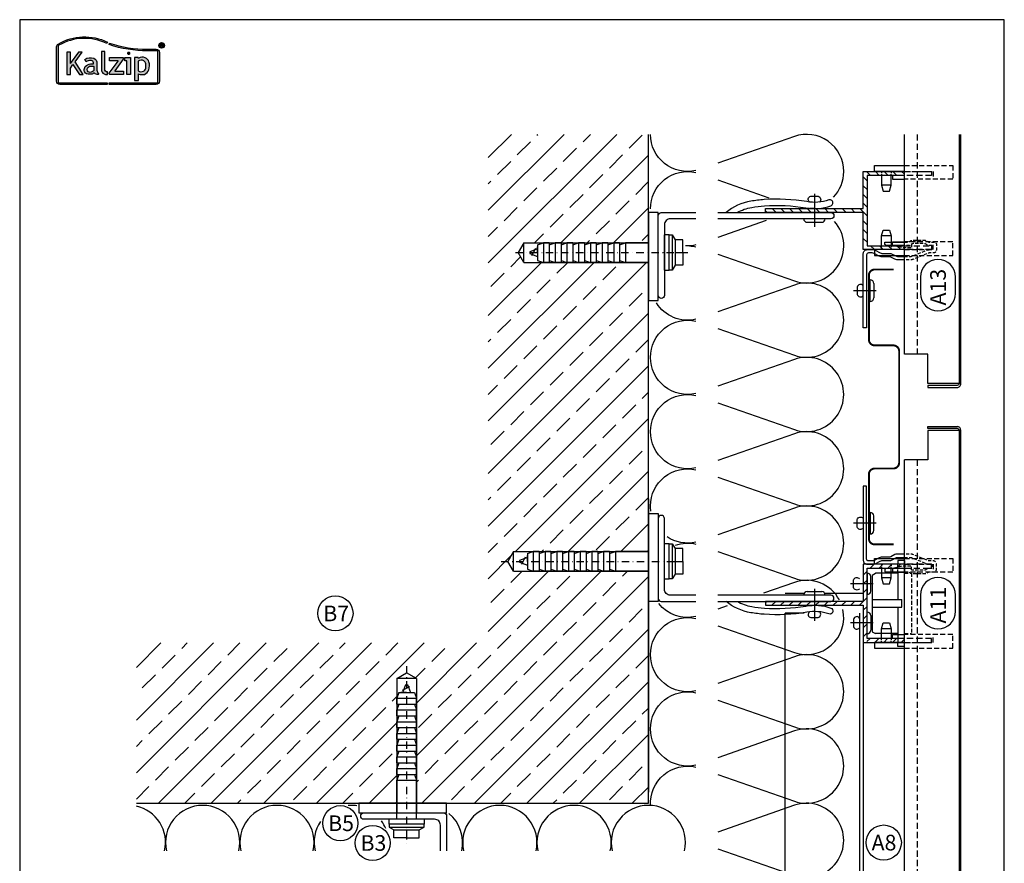
# Model space of a CAD drawing. Extents: x -41724 to -34224, y -14161 to -11029.
# Drawn here: x -39849 to -39345, y -13143 to -12711 of the extents above; entities that cross this region are included whole.
import ezdxf

# ---------------------------------------------------------------- set-up
doc = ezdxf.new("R2010")
doc.units = 0
for name, pattern in [('STRICHPUNKT', [25.4, 12.7, -6.35, 0, -6.35]), ('VERDECKT', [9.525, 6.35, -3.175]), ('VERDECKTX2', [19.05, 12.7, -6.35])]:
    doc.linetypes.add(name, pattern=pattern)
doc.layers.get('0').update_dxf_attribs({"linetype": 'CONTINUOUS'})
for name, color, linetype in [('BEFESTIGUNG', 1, 'CONTINUOUS'), ('BESCHRIFTUNG', 7, 'CONTINUOUS'), ('Dämmung', 4, 'CONTINUOUS'), ('Führungsschnapper', 6, 'CONTINUOUS'), ('Kalzip Logo', 1, 'CONTINUOUS'), ('Kunststoffteil', 3, 'CONTINUOUS'), ('V25', 4, 'CONTINUOUS'), ('V5', 7, 'CONTINUOUS'), ('VERBINDUNG', 1, 'CONTINUOUS')]:
    doc.layers.add(name, color=color, linetype=linetype)
doc.layers.add('Mansfen', color=4, linetype='CONTINUOUS', plot=False)
doc.styles.add('ARIAL', font='arial.ttf')

# ---------------------------------------------------------------- blocks, each defined once
blk = doc.blocks.new('SEL40')
at = {"layer": 'V25'}
h = blk.add_hatch(dxfattribs=at)
h.set_pattern_fill('ANSI31', color=0, angle=90, style=0)
h.set_pattern_definition([(135, (40217.704, 13769.3434), (-2.24506403, -2.24506403), [])])
h.paths.add_polyline_path([(-1.6, 32.4, 1), (-3.6, 32.4), (-3.6, -16.1, -0.414214), (-4.1, -16.6), (-19.1, -16.6, 0.414214), (-22.6, -20.1), (-22.6, -37.67), (-20.6, -37.67), (-20.6, -20.1, -0.414214), (-19.1, -18.6), (13.9, -18.6, -0.414214), (15.4, -20.1), (15.4, -37.67), (17.4, -37.67), (17.4, -20.1, 0.414214), (13.9, -16.6), (-1.1, -16.6, -0.414214), (-1.6, -16.1)])
at = {"layer": 'V25', "color": 0}
for points in [[(17.4, -37.67), (17.4, -16.6), (-1.6, -16.6), (-1.6, 33.4), (-3.6, 33.4), (-3.6, -16.6), (-22.6, -16.6), (-22.6, -37.67)], [(-20.6, -37.67), (-20.6, -18.6), (15.4, -18.6), (15.4, -37.67)]]:
    blk.add_lwpolyline(points, dxfattribs=at)
at = {"layer": 'V25', "color": 0, "linetype": 'VERDECKT', "ltscale": 0.5}
for points in [[(-22.6, -37.67), (-22.6, -51.6), (-20.6, -51.6), (-20.6, -37.67)], [(15.4, -37.67), (15.4, -51.6), (17.4, -51.6), (17.4, -37.67)]]:
    blk.add_lwpolyline(points, dxfattribs=at)
blk = doc.blocks.new('Kalzip Logo')
at = {"layer": 'Kalzip Logo'}
h = blk.add_hatch(color=1, dxfattribs=at)
h.paths.add_polyline_path([(9.71, -12.45, 0.265978), (8.9, -13.87), (8.9, -31.48, 0.414214), (10.54, -33.13), (34.78, -33.13), (34.78, -32.36), (10.54, -32.36, -0.414214), (9.66, -31.48), (9.66, -13.87, -0.265978), (10.1, -13.11, -0.251665), (34.61, -12.18), (34.95, -11.49, 0.251665)])
h.paths.add_polyline_path([(15.93, -16.63), (14.2, -16.63), (14.2, -27.96), (15.93, -27.96), (15.93, -24.75), (17.29, -22.94), (20.57, -27.96), (22.49, -27.96), (18.36, -21.52), (22.03, -16.63), (20.09, -16.63), (15.93, -22.41)], flags=17)
h.paths.add_polyline_path([(23.42, -20.31), (24.06, -21.49, -0.125089), (26.3, -20.89, -0.267837), (27.65, -21.57, -0.160229), (27.86, -22.47, -0.456928), (27.68, -22.61, 0.054125), (26.3, -22.61, 0.187675), (23.55, -24, 0.182782), (23.05, -26.01, 0.392054), (25.02, -27.95), (26.24, -27.95, 0.154752), (27.85, -27.44, -0.445378), (28.38, -27.43, 0.208619), (30.17, -27.97, 0.61627), (30.32, -27.48, -0.217198), (29.56, -25.76), (29.56, -22.28, 0.277182), (27.89, -19.69, 0.239308)], flags=17)
h.paths.add_polyline_path([(26.34, -23.78), (27.63, -23.78, -0.438754), (27.99, -24.17), (27.99, -25.43, -0.231574), (27.56, -26.37, -0.223159), (25.54, -26.91, -0.245126), (24.64, -26.23, -0.142019), (24.66, -24.85, -0.289972)], flags=16)
h.paths.add_polyline_path([(33.54, -16.26), (31.96, -16.26), (31.96, -26.22, 0.326532), (33.89, -27.96), (35.02, -27.96), (35.02, -26.71, -0.414214), (33.54, -25.22)])
h = blk.add_hatch(color=1, dxfattribs=at)
h.paths.add_polyline_path([(35.94, -19.4), (35.94, -21.02), (40.19, -21.02, -0.729952), (40.32, -21.26), (35.81, -27.43, 0.50718), (36.07, -27.96), (43.08, -27.96), (43.08, -26.33), (38.73, -26.33, -0.698983), (38.67, -26.2), (43.01, -20.2), (43.01, -19.4)], flags=17)
h.paths.add_polyline_path([(46.74, -19.42), (43.83, -19.42), (43.83, -20.98), (44.92, -20.98), (44.92, -27.96), (46.74, -27.96)], flags=17)
h.paths.add_polyline_path([(48.81, -31.17), (50.76, -31.17), (50.76, -27.94, -0.563301), (50.95, -27.79, 0.16316), (53.86, -27.96, 0.214321), (56.13, -25.57, 0.145479), (56.19, -21.64, 0.209029), (54.25, -19.5, 0.233395), (50.94, -19.63), (50.72, -19.63), (50.72, -19.4), (48.81, -19.4)], flags=17)
h.paths.add_polyline_path([(50.72, -21.3, -0.298935), (53.61, -21.03, -0.189821), (54.58, -22.51, -0.065928), (54.58, -24.82, -0.124129), (54, -25.83, -0.060068), (53.34, -26.34, -0.274103), (50.72, -26.22)], flags=16)
h.paths.add_polyline_path([(59.91, -15.14), (55.4, -15.14, -0.082962), (36.01, -12.01), (35.76, -12.74, 0.082962), (55.41, -15.91), (59.9, -15.91, -0.414214), (60.78, -16.78), (60.78, -31.48, -0.414214), (59.9, -32.36), (35.88, -32.36), (35.88, -33.13), (59.9, -33.13, 0.414214), (61.55, -31.48), (61.55, -16.78, 0.413073)])
h.paths.add_polyline_path([(64.06, -13.15, 1), (61.25, -13.15, 1)])
h.paths.add_polyline_path([(61.49, -13.15, -1), (63.83, -13.15, -1)], flags=16)
h.paths.add_polyline_path([(62.13, -13.89), (62.13, -12.48, -0.430293), (62.25, -12.36), (62.7, -12.36, -0.15689), (63.17, -12.47, -0.315342), (63.29, -12.72), (63.29, -13.04, -0.108022), (63.2, -13.25, -0.087815), (63.29, -13.47), (63.29, -13.89), (63.05, -13.89), (63.05, -13.61, 0.33443), (62.8, -13.39), (62.58, -13.39, 0.332004), (62.4, -13.59), (62.4, -13.89)], flags=0)
h.paths.add_polyline_path([(62.45, -12.94), (62.45, -12.77, -0.470031), (62.58, -12.63), (62.72, -12.63, -0.32394), (62.95, -12.73, -0.162909), (62.99, -12.84), (62.99, -12.99, -0.280797), (62.95, -13.05, -0.141313), (62.81, -13.09), (62.6, -13.09, -0.464455)], flags=0)
blk.add_hatch(color=1, dxfattribs=at).paths.add_polyline_path([(63.05, -13.61), (63.05, -13.89), (63.29, -13.89), (63.29, -13.47, 0.087815), (63.2, -13.25, 0.108022), (63.29, -13.04), (63.29, -12.65, 0.192216), (63.2, -12.5, 0.171699), (62.7, -12.36), (62.25, -12.36, 0.398315), (62.13, -12.47), (62.13, -13.89), (62.4, -13.89), (62.4, -13.62, -0.501497), (62.68, -13.39), (62.76, -13.39, -0.376088)])
at = {"layer": 'Kalzip Logo', "color": 1}
for points in [[(10.54, -33.13, -0.414214), (8.9, -31.48), (8.9, -13.87, -0.265978), (9.71, -12.45, -0.251665), (34.95, -11.49), (34.61, -12.18, 0.251665), (10.1, -13.11, 0.265978), (9.66, -13.87), (9.66, -31.48, 0.414214), (10.54, -32.36), (34.78, -32.36), (34.78, -33.13)], [(62.95, -12.73, 0.202491), (62.82, -12.63), (62.56, -12.63, 0.360515), (62.45, -12.74), (62.45, -12.96, 0.365696), (62.57, -13.09), (62.82, -13.09, 0.143351), (62.96, -13.04, 0.236583), (62.99, -12.99), (62.99, -12.82, 0.133952)], [(27.86, -22.47, 0.160229), (27.65, -21.57, 0.267837), (26.3, -20.89, 0.125089), (24.06, -21.49), (23.42, -20.31, -0.239308), (27.89, -19.69, -0.277182), (29.56, -22.28), (29.56, -25.82, 0.210608), (30.32, -27.48, -0.655875), (30.14, -27.97, -0.214096), (28.32, -27.38, 0.379303), (27.85, -27.44, -0.154752), (26.24, -27.95), (25.02, -27.95, -0.392054), (23.05, -26.01, -0.182782), (23.55, -24, -0.187675), (26.3, -22.61, -0.054125), (27.68, -22.61, 0.456928)], [(33.54, -16.26), (31.96, -16.26), (31.96, -26.22, 0.326532), (33.89, -27.96), (35.02, -27.96), (35.02, -26.71, -0.414214), (33.54, -25.22)], [(50.72, -19.63), (50.72, -19.4), (48.81, -19.4), (48.81, -31.17), (50.76, -31.17), (50.76, -27.91, -0.498073), (50.95, -27.79, 0.16316), (53.86, -27.96, 0.214321), (56.13, -25.57, 0.145479), (56.19, -21.64, 0.209029), (54.25, -19.5, 0.233395), (50.94, -19.63)], [(25.54, -26.91, -0.245126), (24.64, -26.23, -0.142019), (24.66, -24.85, -0.289972), (26.34, -23.78), (27.64, -23.78, -0.390092), (27.99, -24.12), (27.99, -25.48, -0.203444), (27.61, -26.32, -0.231138)], [(54.58, -22.51, 0.189821), (53.61, -21.03, 0.298935), (50.72, -21.3), (50.72, -26.22, 0.274103), (53.34, -26.34, 0.060068), (54, -25.83, 0.124129), (54.58, -24.82, 0.065928)]]:
    blk.add_lwpolyline(points, format="xyb", close=True, dxfattribs=at)
for points in [[(59.9, -15.14, -0.414214), (61.55, -16.78), (61.55, -31.48, -0.414214), (59.9, -33.13), (35.88, -33.13), (35.88, -32.36), (59.9, -32.36, 0.414214), (60.78, -31.48), (60.78, -16.78, 0.414214), (59.9, -15.91), (55.41, -15.91, -0.082962), (35.76, -12.74), (36.01, -12.01, 0.082962), (55.4, -15.14), (59.91, -15.14)], [(62.13, -12.47), (62.13, -13.89), (62.4, -13.89), (62.4, -13.59, -0.332004), (62.58, -13.39), (62.8, -13.39, -0.33443), (63.05, -13.61), (63.05, -13.89), (63.29, -13.89), (63.29, -13.47, 0.087815), (63.2, -13.25, 0.108022), (63.29, -13.04), (63.29, -12.65, 0.241119), (63.17, -12.47, 0.15689), (62.7, -12.36), (62.25, -12.36, 0.425293), (62.13, -12.48)], [(38.72, -26.33), (43.08, -26.33), (43.08, -27.96), (36.07, -27.96, -0.50718), (35.81, -27.43), (40.34, -21.23, 0.508323), (40.24, -21.02), (35.94, -21.02), (35.94, -19.4), (43.01, -19.4), (43.01, -20.2), (38.65, -26.22, 0.585577), (38.73, -26.33)]]:
    blk.add_lwpolyline(points, format="xyb", dxfattribs=at)
blk.add_lwpolyline([(15.93, -22.41), (15.93, -16.63), (14.2, -16.63), (14.2, -27.96), (15.93, -27.96), (15.93, -24.75), (17.29, -22.94), (20.57, -27.96), (22.49, -27.96), (18.36, -21.52), (22.03, -16.63), (20.09, -16.63), (15.91, -22.44)], dxfattribs=at)
blk.add_lwpolyline([(43.83, -20.98), (43.83, -19.42), (46.74, -19.42), (46.74, -27.96), (44.92, -27.96), (44.92, -20.98)], close=True, dxfattribs=at)
at = {"layer": 'Kalzip Logo', "color": 1, "const_width": 0.877}
blk.add_lwpolyline([(45.39, -17.17, 1), (46.27, -17.17, 1)], format="xyb", close=True, dxfattribs=at)
at = {"layer": 'Kalzip Logo', "color": 1}
for radius in [1.4, 1.17]:
    blk.add_circle((62.66, -13.15), radius, dxfattribs=at)
blk = doc.blocks.new('Führungsschnapper Querschnitt')
at = {"layer": 'Führungsschnapper'}
for p, q in [((-14.5, -4.52), (-15.5, -6.26)), ((14.5, -4.52), (-14.5, -4.52)), ((-2, -4.52), (-2, -19.69)), ((2, -4.52), (2, -19.69)), ((14.5, -4.52), (15.5, -6.26)), ((-15.5, -17.69), (-15.5, -6.26)), ((15.5, -17.69), (15.5, -6.26)), ((-2, -17.69), (-15.5, -17.69)), ((-2, -19.69), (2, -19.69)), ((15.5, -17.69), (2, -17.69)), ((-22, -21.07), (-15.5, -21.07)), ((22, -21.07), (15.5, -21.07))]:
    blk.add_line(p, q, dxfattribs=at)
at = {"layer": 'Führungsschnapper', "linetype": 'VERDECKTX2', "ltscale": 0.15}
for p, q in [((-15.5, -17.69), (-20, -17.69)), ((15.5, -17.69), (20, -17.69)), ((-15.5, -21.07), (-15.5, -24.66)), ((15.5, -24.66), (-15.5, -24.66)), ((15.5, -21.07), (15.5, -24.66))]:
    blk.add_line(p, q, dxfattribs=at)
at = {"layer": 'Führungsschnapper'}
for points in [[(-22, -21.07), (-22, -17.69), (-20, -17.69)], [(22, -21.07), (22, -17.69), (20, -17.69)]]:
    blk.add_lwpolyline(points, dxfattribs=at)
blk = doc.blocks.new('Kantteilhalter Querschnitt')
at = {"color": 0, "linetype": 'Continuous'}
for points in [[(5.15, -21.07), (5.15, -17.13, 0.119791), (4.93, -16.21), (3.82, -14.08, -0.119791), (3.6, -13.16), (3.6, -9.14, 0.12498), (3.36, -8.19), (1.94, -5.58, -0.12498), (1.7, -4.63), (1.7, -2.7, -0.414214), (2.7, -1.7), (40, -1.7), (40, 0), (2, 0, 0.414214), (0, -2), (0, -5.06, 0.12498), (0.24, -6.01), (1.66, -8.62, -0.12498), (1.9, -9.57), (1.9, -13.57, 0.119791), (2.12, -14.49), (3.23, -16.62, -0.119791), (3.45, -17.54), (3.45, -21.07)], [(-2.1, -21.07), (-2.1, -12.03, 0.40942), (-3.08, -11.03), (-3.8, -11.02), (-3.8, -21.07)]]:
    blk.add_lwpolyline(points, format="xyb", dxfattribs=at)
at = {"color": 0, "linetype": 'VERDECKT', "ltscale": 0.25, "flags": 128}
blk.add_lwpolyline([(-2.85, -24.76), (-0.9, -24.73), (-0.9, -24.73), (-0.9, -20), (-0.9, -20), (-2.1, -15.25)], dxfattribs=at)
for points in [[(-3.8, -21.07), (-3.8, -22.49, -0.148069), (-4.14, -23.6), (-4.46, -24.09, 0.148069), (-4.8, -25.2), (-4.8, -31.5, 0.148069), (-4.46, -32.61), (-4.14, -33.1, -0.148069), (-3.8, -34.21), (-3.8, -36.4, 0.414214), (-2.8, -37.4), (0.2, -37.4, 0.414214), (1.7, -35.9), (1.7, -33.91, -0.096691), (1.85, -33.15), (5, -25.38, 0.096691), (5.15, -24.63), (5.15, -21.07)], [(3.45, -21.07), (3.45, -24.29, -0.096691), (3.3, -25.05), (0.37, -32.28, 0.096691), (0, -34.16), (0, -34.9, -0.414214), (-0.3, -35.2), (-1.8, -35.2, -0.414214), (-2.1, -34.9), (-2.1, -33.7, 0.148069), (-2.44, -32.59), (-2.76, -32.1, -0.148069), (-3.1, -30.99), (-3.1, -25.71, -0.148069), (-2.76, -24.6), (-2.44, -24.11, 0.148069), (-2.1, -23), (-2.1, -21.07)]]:
    blk.add_lwpolyline(points, format="xyb", dxfattribs=at)
blk = doc.blocks.new('Inlay Schnitt')
at = {"layer": 'Kunststoffteil', "color": 3}
for p, q in [((-20, -9.39), (-19.18, -9.39)), ((-13, -14.19), (-13, -9.39)), ((13, -14.19), (13, -9.39)), ((20, -9.39), (19.18, -9.39)), ((-20, -14.19), (-19.18, -14.19)), ((20, -14.19), (19.18, -14.19))]:
    blk.add_line(p, q, dxfattribs=at)
for points in [[(-20, -21.07), (-20, -5.8), (-23, -5.8), (-23, -21.07)], [(-18.66, -9.39), (-13, -9.39), (-10, -10.17), (-10, -13.42), (-13, -14.19), (-18.66, -14.19)], [(18.66, -9.39), (13, -9.39), (10, -10.17), (10, -13.42), (13, -14.19), (18.66, -14.19)], [(20, -21.07), (20, -5.8), (23, -5.8), (23, -21.07)], [(-18, -14.97), (-16, -14.97), (-16, -21.07)], [(18, -14.97), (16, -14.97), (16, -21.07)]]:
    blk.add_lwpolyline(points, dxfattribs=at)
at = {"layer": 'Kunststoffteil', "color": 3, "linetype": 'VERDECKT', "ltscale": 0.4}
for points in [[(-23, -21.07), (-23, -45.79), (-16, -45.79), (-16, -21.07)], [(-20, -21.07), (-20, -35.79), (-16, -35.79)], [(23, -21.07), (23, -45.79), (16, -45.79), (16, -21.07)], [(20, -21.07), (20, -35.79), (16, -35.79)]]:
    blk.add_lwpolyline(points, dxfattribs=at)

msp = doc.modelspace()

# ---------------------------------------------------------------- hatches: boundary and pattern name
at = {"layer": 'V25'}
h = msp.add_hatch(dxfattribs=at)
h.set_pattern_fill('ANSI33', color=256, scale=3, style=0)
h.set_pattern_definition([(45, (-85.953, 2171.906), (-13.470384, 13.470384), []), (45, (-72.483, 2171.906), (-13.470384, 13.470384), [9.525, -4.7625])])
h.paths.add_polyline_path([(-39527.44, -12769.73), (-39609.44, -12769.73), (-39609.44, -13029.99), (-39527.44, -13029.99), (-39527.44, -12993.21), (-39544.37, -12993.21), (-39586.37, -12993.21), (-39596.48, -12993.21), (-39599.37, -12988.21), (-39596.48, -12983.21), (-39586.37, -12983.21), (-39583.37, -12983.21), (-39527.44, -12983.21), (-39527.44, -12963.71), (-39527.44, -12956.28), (-39527.44, -12835.21), (-39539.17, -12835.21), (-39591.28, -12835.21), (-39594.17, -12830.21), (-39591.28, -12825.21), (-39527.44, -12825.21), (-39527.44, -12809.71)])
h.paths.add_polyline_path([(-39527.44, -13029.99), (-39609.44, -13029.99), (-39609.44, -13111.99), (-39527.44, -13111.99)])
h.paths.add_polyline_path([(-39609.44, -13029.99), (-39789.56, -13029.99), (-39789.56, -13111.99), (-39656.23, -13111.99), (-39656.23, -13100.27), (-39656.23, -13058.27), (-39656.23, -13048.15), (-39651.23, -13045.27), (-39646.23, -13048.15), (-39646.23, -13058.27), (-39646.23, -13061.27), (-39646.23, -13111.99), (-39630.73, -13111.99), (-39609.44, -13111.99)])

# ---------------------------------------------------------------- linework, layer by layer
at = {"layer": 'BEFESTIGUNG'}
for p, q in [((-39442.44, -12800.15), (-39442.44, -12817.04)), ((-39442.44, -12807.71), (-39444.94, -12807.71)), ((-39442.44, -12807.71), (-39439.94, -12807.71)), ((-39436.94, -12812.91), (-39447.94, -12812.91)), ((-39446.14, -12814.71), (-39438.74, -12814.71)), ((-39446.14, -13003.71), (-39438.74, -13003.71)), ((-39442.44, -13002.25), (-39442.44, -13018.64)), ((-39436.94, -13005.51), (-39447.94, -13005.51))]:
    msp.add_line(p, q, dxfattribs=at)
for centre, start, end in [((-39446.14, -12812.91), 180, 270), ((-39438.74, -12812.91), 270, 0), ((-39446.14, -13005.51), 90, 180), ((-39438.74, -13005.51), 0, 90)]:
    msp.add_arc(centre, 1.8, start, end, dxfattribs=at)
at = {"layer": 'BESCHRIFTUNG', "color": 4}
for points in [[(-39370.2, -12842.75, 1), (-39388.2, -12842.75), (-39388.2, -12851.07, 1), (-39370.2, -12851.07)], [(-39370.2, -13005.45, 1), (-39388.2, -13005.45), (-39388.2, -13013.76, 1), (-39370.2, -13013.76)]]:
    msp.add_lwpolyline(points, format="xyb", close=True, dxfattribs=at)
for centre in [(-39687.66, -13014.86), (-39685.17, -13122.22), (-39668.62, -13132.31), (-39406.96, -13132.13)]:
    msp.add_circle(centre, 9, dxfattribs=at)
at = {"layer": 'Dämmung'}
for points in [[(-39503.09, -12788.26, -0.481776), (-39526.35, -12769.73)], [(-39427.44, -12788.74, 0.516465), (-39452.73, -12770.79), (-39491.9, -12784.48)], [(-39526.35, -12807.76, -0.481776), (-39503.09, -12789.22, -0.481776)], [(-39432.76, -12801.93, 0.194047), (-39427.44, -12788.74)], [(-39491.9, -12831.04), (-39452.73, -12844.72, 0.770985), (-39432.16, -12814.23, 0.770985)], [(-39503.09, -12826.29, -0.071139), (-39508.45, -12826.74, -0.071139)], [(-39506.47, -12826.79, -0.045008), (-39503.09, -12827.25)], [(-39491.9, -12869.07), (-39452.73, -12882.75, 1.408675), (-39452.73, -12846.85), (-39491.9, -12860.54)], [(-39503.09, -12864.32, -0.317308), (-39523.37, -12856, -0.317308)], [(-39526.35, -12883.82, -0.481776), (-39503.09, -12865.28, -0.481776)], [(-39503.09, -12902.35, -0.481776), (-39526.35, -12883.82)], [(-39491.9, -12907.1), (-39452.73, -12920.78, 1.408675), (-39452.73, -12884.88), (-39491.9, -12898.57)], [(-39526.35, -12921.85, -0.481776), (-39503.09, -12903.31, -0.481776)], [(-39503.09, -12940.38, -0.481776), (-39526.35, -12921.85)], [(-39491.9, -12945.12), (-39452.73, -12958.81, 1.408675), (-39452.73, -12922.91), (-39491.9, -12936.6)], [(-39526.35, -12959.88, -0.481776), (-39503.09, -12941.34, -0.481776)], [(-39526.15, -12962.6, -0.035905), (-39526.35, -12959.88)], [(-39491.9, -12983.15), (-39452.73, -12996.84, 1.408675), (-39452.73, -12960.94), (-39491.9, -12974.63)], [(-39503.09, -12978.41, -0.206402), (-39517.9, -12975.68, -0.206402)], [(-39513.6, -12979.95, -0.141196), (-39503.09, -12979.37)], [(-39429.67, -13007.98, 0.37003), (-39452.73, -12998.97), (-39468.44, -13004.46)], [(-39503.09, -13016.44, -0.287517), (-39522.16, -13009.8, -0.287517)], [(-39491.9, -13021.18), (-39452.73, -13034.87, 0.587548), (-39427.89, -13012.81, 0.587548)], [(-39526.35, -13035.93, -0.481776), (-39503.09, -13017.4)], [(-39503.09, -13054.47, -0.481776), (-39526.35, -13035.93, -0.330688)], [(-39491.9, -13059.21), (-39452.73, -13072.9, 1.408675), (-39452.73, -13037), (-39491.9, -13050.68)], [(-39491.9, -13059.21), (-39452.73, -13072.9, 1.408675), (-39452.73, -13037), (-39491.9, -13050.68)], [(-39526.35, -13073.96, -0.481776), (-39503.09, -13055.43)], [(-39503.09, -13092.5, -0.481776), (-39526.35, -13073.96, -0.330688)], [(-39491.9, -13097.24), (-39452.73, -13110.93, 1.408675), (-39452.73, -13075.03), (-39491.9, -13088.71)], [(-39491.9, -13097.24), (-39452.73, -13110.93, 1.408675), (-39452.73, -13075.03), (-39491.9, -13088.71)], [(-39526.31, -13113.12, -0.500218), (-39503.09, -13093.46)], [(-39775.11, -13136.35, 0.416698), (-39789.56, -13113.53, 0.416698)], [(-39755.62, -13113.09, 0.481776), (-39774.15, -13136.35, 0.481776)], [(-39737.08, -13136.35, 0.481776), (-39755.62, -13113.09)], [(-39717.59, -13113.09, 0.481776), (-39736.12, -13136.35, 0.481776)], [(-39699.05, -13136.35, 0.481776), (-39717.59, -13113.09)], [(-39679.56, -13113.09, 0.020957), (-39681.15, -13113.16, 0.020957)], [(-39676.63, -13113.32, 0.038631), (-39679.56, -13113.09)], [(-39603.5, -13113.09, 0.481776), (-39622.04, -13136.35, 0.481776)], [(-39584.97, -13136.35, 0.481776), (-39603.5, -13113.09)], [(-39565.47, -13113.09, 0.481776), (-39584.01, -13136.35, 0.481776)], [(-39546.94, -13136.35, 0.481776), (-39565.47, -13113.09)], [(-39527.44, -13113.09, 0.481776), (-39545.98, -13136.35, 0.481776)], [(-39508.91, -13136.35, 0.481776), (-39527.44, -13113.09)], [(-39491.9, -13135.27), (-39452.73, -13148.96, 1.408675), (-39452.73, -13113.06), (-39491.9, -13126.74)], [(-39491.9, -13135.27), (-39452.73, -13148.96, 1.408675), (-39452.73, -13113.06), (-39491.9, -13126.74)], [(-39622.99, -13136.35, 0.286561), (-39629.58, -13117.31, 0.286561)], [(-39695.26, -13121.37, 0.209132), (-39698.09, -13136.35)], [(-39661.93, -13124.99, 0.058758), (-39664.07, -13121.08)]]:
    msp.add_lwpolyline(points, format="xyb", dxfattribs=at)
for points in [[(-39491.9, -12793.01), (-39465.74, -12802.15)], [(-39467.15, -12813.86), (-39491.9, -12822.51)], [(-39487.2, -13011.01), (-39491.9, -13012.66)]]:
    msp.add_lwpolyline(points, dxfattribs=at)
at = {"layer": 'Mansfen'}
msp.add_lwpolyline([(-39849.3, -13415.68), (-39345.25, -13415.68), (-39345.25, -12711.04), (-39849.3, -12711.04)], close=True, dxfattribs=at)
at = {"layer": 'V25'}
for p, q in [((-39527.44, -13111.99), (-39527.44, -12769.73)), ((-39516.74, -12821.21), (-39519.24, -12821.21)), ((-39519.24, -12839.21), (-39519.24, -12821.21)), ((-39516.74, -12839.21), (-39516.74, -12821.21)), ((-39516.74, -12821.21), (-39515.24, -12821.21)), ((-39515.24, -12821.21), (-39515.24, -12839.21)), ((-39515.24, -12821.21), (-39513.74, -12823.71)), ((-39591.28, -12825.21), (-39594.17, -12830.21)), ((-39591.28, -12825.21), (-39527.44, -12825.21)), ((-39591.28, -12835.21), (-39591.28, -12825.21)), ((-39587.08, -12831.64), (-39585.08, -12827.93)), ((-39584.17, -12826.21), (-39581.17, -12825.21)), ((-39584.17, -12826.21), (-39584.17, -12834.21)), ((-39584.17, -12830.21), (-39584.17, -12827.21)), ((-39578.17, -12825.21), (-39581.17, -12825.21)), ((-39581.17, -12825.21), (-39581.17, -12835.21)), ((-39578.17, -12825.21), (-39578.17, -12835.21)), ((-39578.17, -12826.21), (-39575.17, -12825.21)), ((-39575.17, -12825.21), (-39575.17, -12835.21)), ((-39572.17, -12825.21), (-39575.17, -12825.21)), ((-39572.17, -12825.21), (-39572.17, -12835.21)), ((-39572.17, -12826.21), (-39569.17, -12825.21)), ((-39569.17, -12825.21), (-39569.17, -12835.21)), ((-39566.17, -12825.21), (-39569.17, -12825.21)), ((-39566.17, -12825.21), (-39566.17, -12835.21)), ((-39566.17, -12825.21), (-39566.17, -12835.21)), ((-39566.17, -12826.21), (-39563.17, -12825.21)), ((-39563.17, -12825.21), (-39563.17, -12835.21)), ((-39560.17, -12825.21), (-39563.17, -12825.21)), ((-39560.17, -12826.21), (-39557.17, -12825.21)), ((-39560.17, -12825.21), (-39560.17, -12835.21)), ((-39557.17, -12825.21), (-39557.17, -12835.21)), ((-39554.17, -12825.21), (-39557.17, -12825.21)), ((-39554.17, -12825.21), (-39554.17, -12835.21)), ((-39554.17, -12826.21), (-39551.17, -12825.21)), ((-39551.17, -12825.21), (-39551.17, -12835.21)), ((-39548.17, -12825.21), (-39551.17, -12825.21)), ((-39548.17, -12825.21), (-39548.17, -12835.21)), ((-39548.17, -12826.21), (-39545.17, -12825.21)), ((-39545.17, -12825.21), (-39545.17, -12835.21)), ((-39542.17, -12825.21), (-39545.17, -12825.21)), ((-39542.17, -12825.21), (-39542.17, -12835.21)), ((-39542.17, -12826.21), (-39539.17, -12825.21)), ((-39527.44, -12825.21), (-39539.17, -12825.21)), ((-39539.17, -12825.21), (-39539.17, -12835.21)), ((-39516.74, -12829.71), (-39516.74, -12826.21)), ((-39513.74, -12823.71), (-39513.74, -12836.71)), ((-39509.74, -12823.71), (-39513.74, -12823.71)), ((-39509.74, -12830.21), (-39509.74, -12823.71)), ((-39591.28, -12835.21), (-39594.17, -12830.21)), ((-39584.17, -12828.21), (-39588.17, -12829.81)), ((-39588.17, -12829.81), (-39588.17, -12830.61)), ((-39588.17, -12830.61), (-39584.17, -12832.21)), ((-39584.17, -12830.21), (-39584.17, -12833.21)), ((-39519.64, -12830.21), (-39519.24, -12829.81)), ((-39519.64, -12830.21), (-39519.24, -12830.61)), ((-39513.74, -12830.21), (-39509.74, -12830.21)), ((-39509.74, -12830.21), (-39509.74, -12836.71)), ((-39591.28, -12835.21), (-39527.44, -12835.21)), ((-39584.17, -12834.21), (-39581.17, -12835.21)), ((-39578.17, -12835.21), (-39581.17, -12835.21)), ((-39578.17, -12834.21), (-39575.17, -12835.21)), ((-39572.17, -12835.21), (-39575.17, -12835.21)), ((-39572.17, -12834.21), (-39569.17, -12835.21)), ((-39566.17, -12835.21), (-39569.17, -12835.21)), ((-39566.17, -12834.21), (-39563.17, -12835.21)), ((-39560.17, -12835.21), (-39563.17, -12835.21)), ((-39560.17, -12834.21), (-39557.17, -12835.21)), ((-39554.17, -12835.21), (-39557.17, -12835.21)), ((-39554.17, -12834.21), (-39551.17, -12835.21)), ((-39548.17, -12835.21), (-39551.17, -12835.21)), ((-39548.17, -12834.21), (-39545.17, -12835.21)), ((-39542.17, -12835.21), (-39545.17, -12835.21)), ((-39542.17, -12834.21), (-39539.17, -12835.21)), ((-39527.44, -12835.21), (-39539.17, -12835.21)), ((-39513.74, -12836.71), (-39515.24, -12839.21)), ((-39509.74, -12836.71), (-39513.74, -12836.71)), ((-39519.24, -12839.21), (-39516.74, -12839.21)), ((-39515.24, -12839.21), (-39516.74, -12839.21)), ((-39527.44, -12956.28), (-39527.44, -13106.28)), ((-39596.48, -12983.21), (-39599.37, -12988.21)), ((-39596.48, -12983.21), (-39586.37, -12983.21)), ((-39596.48, -12993.21), (-39596.48, -12983.21)), ((-39589.37, -12984.21), (-39586.37, -12983.21)), ((-39589.37, -12984.21), (-39589.37, -12992.21)), ((-39586.37, -12983.21), (-39527.44, -12983.21)), ((-39583.37, -12983.21), (-39586.37, -12983.21)), ((-39586.37, -12983.21), (-39586.37, -12993.21)), ((-39583.37, -12983.21), (-39583.37, -12993.21)), ((-39583.37, -12984.21), (-39580.37, -12983.21)), ((-39580.37, -12983.21), (-39580.37, -12993.21)), ((-39577.37, -12983.21), (-39580.37, -12983.21)), ((-39577.37, -12983.21), (-39577.37, -12993.21)), ((-39577.37, -12984.21), (-39574.37, -12983.21)), ((-39574.37, -12983.21), (-39574.37, -12993.21)), ((-39571.37, -12983.21), (-39574.37, -12983.21)), ((-39571.37, -12983.21), (-39571.37, -12993.21)), ((-39571.37, -12983.21), (-39571.37, -12993.21)), ((-39571.37, -12984.21), (-39568.37, -12983.21)), ((-39568.37, -12983.21), (-39568.37, -12993.21)), ((-39565.37, -12983.21), (-39568.37, -12983.21)), ((-39565.37, -12984.21), (-39562.37, -12983.21)), ((-39565.37, -12983.21), (-39565.37, -12993.21)), ((-39562.37, -12983.21), (-39562.37, -12993.21)), ((-39559.37, -12983.21), (-39562.37, -12983.21)), ((-39559.37, -12983.21), (-39559.37, -12993.21)), ((-39559.37, -12984.21), (-39556.37, -12983.21)), ((-39556.37, -12983.21), (-39556.37, -12993.21)), ((-39553.37, -12983.21), (-39556.37, -12983.21)), ((-39553.37, -12983.21), (-39553.37, -12993.21)), ((-39553.37, -12984.21), (-39550.37, -12983.21)), ((-39550.37, -12983.21), (-39550.37, -12993.21)), ((-39547.37, -12983.21), (-39550.37, -12983.21)), ((-39547.37, -12983.21), (-39547.37, -12993.21)), ((-39547.37, -12984.21), (-39544.37, -12983.21)), ((-39527.44, -12983.21), (-39544.37, -12983.21)), ((-39544.37, -12983.21), (-39544.37, -12993.21)), ((-39516.74, -12979.21), (-39519.24, -12979.21)), ((-39519.24, -12997.21), (-39519.24, -12979.21)), ((-39516.74, -12997.21), (-39516.74, -12979.21)), ((-39516.74, -12979.21), (-39515.24, -12979.21)), ((-39516.74, -12987.71), (-39516.74, -12984.21)), ((-39515.24, -12979.21), (-39515.24, -12997.21)), ((-39515.24, -12979.21), (-39513.74, -12981.71)), ((-39513.74, -12981.71), (-39513.74, -12994.71)), ((-39509.74, -12981.71), (-39513.74, -12981.71)), ((-39509.74, -12988.21), (-39509.74, -12981.71)), ((-39596.48, -12993.21), (-39599.37, -12988.21)), ((-39589.37, -12986.21), (-39593.37, -12987.81)), ((-39593.37, -12987.81), (-39593.37, -12988.61)), ((-39593.37, -12988.61), (-39589.37, -12990.21)), ((-39592.28, -12989.64), (-39590.28, -12985.93)), ((-39589.37, -12988.21), (-39589.37, -12985.21)), ((-39589.37, -12988.21), (-39589.37, -12991.21)), ((-39513.74, -12988.21), (-39509.74, -12988.21)), ((-39509.74, -12988.21), (-39509.74, -12994.71)), ((-39596.48, -12993.21), (-39586.37, -12993.21)), ((-39589.37, -12992.21), (-39586.37, -12993.21)), ((-39586.37, -12993.21), (-39527.44, -12993.21)), ((-39583.37, -12993.21), (-39586.37, -12993.21)), ((-39583.37, -12992.21), (-39580.37, -12993.21)), ((-39577.37, -12993.21), (-39580.37, -12993.21)), ((-39577.37, -12992.21), (-39574.37, -12993.21)), ((-39571.37, -12993.21), (-39574.37, -12993.21)), ((-39571.37, -12992.21), (-39568.37, -12993.21)), ((-39565.37, -12993.21), (-39568.37, -12993.21)), ((-39565.37, -12992.21), (-39562.37, -12993.21)), ((-39559.37, -12993.21), (-39562.37, -12993.21)), ((-39559.37, -12992.21), (-39556.37, -12993.21)), ((-39553.37, -12993.21), (-39556.37, -12993.21)), ((-39553.37, -12992.21), (-39550.37, -12993.21)), ((-39547.37, -12993.21), (-39550.37, -12993.21)), ((-39547.37, -12992.21), (-39544.37, -12993.21)), ((-39527.44, -12993.21), (-39544.37, -12993.21)), ((-39519.24, -12997.21), (-39516.74, -12997.21)), ((-39515.24, -12997.21), (-39516.74, -12997.21)), ((-39513.74, -12994.71), (-39515.24, -12997.21)), ((-39509.74, -12994.71), (-39513.74, -12994.71)), ((-39447.75, -13004.71), (-39457.44, -13004.71)), ((-39417.44, -13004.71), (-39437.13, -13004.71)), ((-39457.44, -13179.87), (-39457.44, -13014.71)), ((-39447.75, -13014.71), (-39457.44, -13014.71)), ((-39419.44, -13014.71), (-39419.44, -13216.99)), ((-39417.44, -13014.71), (-39417.44, -13216.99)), ((-39656.23, -13048.15), (-39651.23, -13045.27)), ((-39656.23, -13048.15), (-39656.23, -13058.27)), ((-39646.23, -13048.15), (-39656.23, -13048.15)), ((-39646.23, -13048.15), (-39651.23, -13045.27)), ((-39646.23, -13048.15), (-39646.23, -13058.27)), ((-39649.8, -13052.35), (-39653.5, -13054.35)), ((-39653.23, -13055.27), (-39651.63, -13051.27)), ((-39651.63, -13051.27), (-39650.83, -13051.27)), ((-39650.83, -13051.27), (-39649.23, -13055.27)), ((-39655.23, -13055.27), (-39656.23, -13058.27)), ((-39656.23, -13058.27), (-39656.23, -13117.19)), ((-39656.23, -13061.27), (-39656.23, -13058.27)), ((-39656.23, -13058.27), (-39646.23, -13058.27)), ((-39655.23, -13055.27), (-39647.23, -13055.27)), ((-39651.23, -13055.27), (-39654.23, -13055.27)), ((-39651.23, -13055.27), (-39648.23, -13055.27)), ((-39647.23, -13055.27), (-39646.23, -13058.27)), ((-39646.23, -13058.27), (-39646.23, -13117.19)), ((-39646.23, -13061.27), (-39646.23, -13058.27)), ((-39656.23, -13061.27), (-39646.23, -13061.27)), ((-39655.23, -13061.27), (-39656.23, -13064.27)), ((-39656.23, -13064.27), (-39646.23, -13064.27)), ((-39656.23, -13067.27), (-39656.23, -13064.27)), ((-39647.23, -13061.27), (-39646.23, -13064.27)), ((-39646.23, -13067.27), (-39646.23, -13064.27)), ((-39656.23, -13067.27), (-39646.23, -13067.27)), ((-39655.23, -13067.27), (-39656.23, -13070.27)), ((-39647.23, -13067.27), (-39646.23, -13070.27)), ((-39656.23, -13070.27), (-39646.23, -13070.27)), ((-39656.23, -13073.27), (-39656.23, -13070.27)), ((-39656.23, -13073.27), (-39646.23, -13073.27)), ((-39656.23, -13073.27), (-39646.23, -13073.27)), ((-39655.23, -13073.27), (-39656.23, -13076.27)), ((-39647.23, -13073.27), (-39646.23, -13076.27)), ((-39646.23, -13073.27), (-39646.23, -13070.27)), ((-39656.23, -13076.27), (-39646.23, -13076.27)), ((-39656.23, -13079.27), (-39656.23, -13076.27)), ((-39655.23, -13079.27), (-39656.23, -13082.27)), ((-39656.23, -13079.27), (-39646.23, -13079.27)), ((-39647.23, -13079.27), (-39646.23, -13082.27)), ((-39646.23, -13079.27), (-39646.23, -13076.27)), ((-39656.23, -13082.27), (-39646.23, -13082.27)), ((-39656.23, -13085.27), (-39656.23, -13082.27)), ((-39646.23, -13085.27), (-39646.23, -13082.27)), ((-39656.23, -13085.27), (-39646.23, -13085.27)), ((-39655.23, -13085.27), (-39656.23, -13088.27)), ((-39656.23, -13088.27), (-39646.23, -13088.27)), ((-39656.23, -13091.27), (-39656.23, -13088.27)), ((-39647.23, -13085.27), (-39646.23, -13088.27)), ((-39646.23, -13091.27), (-39646.23, -13088.27)), ((-39656.23, -13091.27), (-39646.23, -13091.27)), ((-39655.23, -13091.27), (-39656.23, -13094.27)), ((-39656.23, -13094.27), (-39646.23, -13094.27)), ((-39656.23, -13097.27), (-39656.23, -13094.27)), ((-39647.23, -13091.27), (-39646.23, -13094.27)), ((-39646.23, -13097.27), (-39646.23, -13094.27)), ((-39656.23, -13097.27), (-39646.23, -13097.27)), ((-39655.23, -13097.27), (-39656.23, -13100.27)), ((-39647.23, -13097.27), (-39646.23, -13100.27)), ((-39656.23, -13120.19), (-39656.23, -13100.27)), ((-39656.23, -13100.27), (-39646.23, -13100.27)), ((-39646.23, -13120.19), (-39646.23, -13100.27)), ((-39789.56, -13111.99), (-39527.44, -13111.99)), ((-39660.23, -13122.69), (-39660.23, -13120.19)), ((-39642.23, -13120.19), (-39660.23, -13120.19)), ((-39642.23, -13120.19), (-39642.23, -13122.69)), ((-39642.23, -13122.69), (-39660.23, -13122.69)), ((-39660.23, -13122.69), (-39660.23, -13124.19)), ((-39660.23, -13124.19), (-39642.23, -13124.19)), ((-39660.23, -13124.19), (-39657.73, -13125.69)), ((-39651.73, -13122.69), (-39655.23, -13122.69)), ((-39644.73, -13125.69), (-39642.23, -13124.19)), ((-39642.23, -13124.19), (-39642.23, -13122.69)), ((-39657.73, -13125.69), (-39644.73, -13125.69)), ((-39657.73, -13129.69), (-39657.73, -13125.69)), ((-39651.23, -13129.69), (-39657.73, -13129.69)), ((-39651.23, -13125.69), (-39651.23, -13129.69)), ((-39651.23, -13129.69), (-39644.73, -13129.69)), ((-39644.73, -13129.69), (-39644.73, -13125.69))]:
    msp.add_line(p, q, dxfattribs=at)
at = {"layer": 'V25', "linetype": 'VERDECKT', "ltscale": 0.5}
for p, q in [((-39389.79, -12769.73), (-39389.79, -12882.21)), ((-39389.79, -12936.21), (-39389.79, -13248.23))]:
    msp.add_line(p, q, dxfattribs=at)
at = {"layer": 'V25', "linetype": 'STRICHPUNKT', "ltscale": 0.3}
for p, q in [((-39595.41, -12830.21), (-39507.22, -12830.21)), ((-39602.86, -12988.21), (-39511.75, -12988.21)), ((-39651.23, -13041.78), (-39651.23, -13132.89))]:
    msp.add_line(p, q, dxfattribs=at)
at = {"layer": 'V25'}
for points in [[(-39482.03, -12809.71, -0.084317), (-39474.53, -12807.08, -0.024946), (-39468.03, -12806.3, -0.059123), (-39446.89, -12807.3, 0.129178), (-39434.04, -12806.32, 1), (-39435.08, -12803.29, -0.129457), (-39446.34, -12804.14, 0.059186), (-39468.26, -12803.11, 0.024934), (-39475.07, -12803.93, 0.131093), (-39487.7, -12809.71)], [(-39503.09, -12812.91), (-39516.24, -12812.91, 0.414214), (-39519.24, -12815.91), (-39519.24, -12852.11, -0.414214), (-39520.84, -12853.71, -0.414214), (-39522.44, -12852.11), (-39522.44, -12811.31, -0.414214), (-39520.84, -12809.71), (-39503.09, -12809.71)], [(-39491.9, -12809.71), (-39434.04, -12809.71, -1), (-39434.04, -12812.91), (-39491.9, -12812.91)], [(-39503.09, -13005.51), (-39516.24, -13005.51, -0.414214), (-39519.24, -13002.51), (-39519.24, -12966.31, 0.414214), (-39520.84, -12964.71, 0.414214), (-39522.44, -12966.31), (-39522.44, -13007.11, 0.414214), (-39520.84, -13008.71), (-39503.09, -13008.71)], [(-39491.9, -13008.71), (-39434.04, -13008.71, 1), (-39434.04, -13005.51), (-39491.9, -13005.51)], [(-39482.03, -13008.71, 0.084317), (-39474.53, -13011.34, 0.024946), (-39468.03, -13012.12, 0.059123), (-39446.89, -13011.12, -0.129178), (-39434.04, -13012.1, -1), (-39435.08, -13015.13, 0.129457), (-39446.34, -13014.28, -0.059186), (-39468.26, -13015.31, -0.024934), (-39475.07, -13014.49, -0.131093), (-39487.7, -13008.71)], [(-39633.93, -13136.35), (-39633.93, -13123.19, 0.414214), (-39636.93, -13120.19), (-39673.13, -13120.19, -0.414214), (-39674.73, -13118.59, -0.414214), (-39673.13, -13116.99), (-39632.33, -13116.99, -0.414214), (-39630.73, -13118.59), (-39630.73, -13136.35)]]:
    msp.add_lwpolyline(points, format="xyb", dxfattribs=at)
for points in [[(-39522.44, -12809.71), (-39527.44, -12809.71), (-39527.44, -12854.71), (-39522.44, -12854.71)], [(-39522.44, -13008.71), (-39527.44, -13008.71), (-39527.44, -12963.71), (-39522.44, -12963.71)], [(-39630.73, -13116.99), (-39630.73, -13111.99), (-39675.73, -13111.99), (-39675.73, -13116.99)]]:
    msp.add_lwpolyline(points, close=True, dxfattribs=at)
at = {"layer": 'V5'}
for p, q in [((-39396.37, -12882.21), (-39396.37, -12769.73)), ((-39367.44, -12897.21), (-39384.44, -12897.21)), ((-39384.44, -12898.21), (-39384.44, -12899.21)), ((-39384.44, -12920.21), (-39384.44, -12919.21)), ((-39384.44, -12919.21), (-39369.44, -12919.21)), ((-39369.44, -12920.21), (-39384.44, -12920.21)), ((-39367.44, -12921.21), (-39384.44, -12921.21)), ((-39368.44, -12921.21), (-39368.44, -13268.99)), ((-39367.44, -13268.99), (-39367.44, -12921.21)), ((-39396.37, -13241.65), (-39396.37, -12936.21))]:
    msp.add_line(p, q, dxfattribs=at)
for points in [[(-39384.44, -12899.21), (-39369.44, -12899.21, 0.414214), (-39367.44, -12897.21), (-39367.44, -12769.73)], [(-39368.44, -12769.73), (-39368.44, -12897.21, -0.414214), (-39369.44, -12898.21), (-39384.44, -12898.21)]]:
    msp.add_lwpolyline(points, format="xyb", dxfattribs=at)
at = {"layer": 'V5', "const_width": 1}
for points in [[(-39401.94, -12838.86), (-39411.58, -12838.86, 0.414214), (-39414.58, -12841.86), (-39414.58, -12874.71, 0.414214), (-39411.58, -12877.71), (-39402.07, -12877.71, -0.414214), (-39399.07, -12880.71), (-39399.07, -12909.21)], [(-39401.94, -12979.56), (-39411.58, -12979.56, -0.414214), (-39414.58, -12976.56), (-39414.58, -12943.71, -0.414214), (-39411.58, -12940.71), (-39402.07, -12940.71, 0.414214), (-39399.07, -12937.71), (-39399.07, -12909.21)]]:
    msp.add_lwpolyline(points, format="xyb", dxfattribs=at)
at = {"layer": 'V5'}
for points in [[(-39384.44, -12897.21), (-39384.44, -12882.21), (-39396.37, -12882.21)], [(-39384.44, -12921.21), (-39384.44, -12936.21), (-39396.37, -12936.21)]]:
    msp.add_lwpolyline(points, dxfattribs=at)
for radius in [2, 1]:
    msp.add_arc((-39369.44, -12921.21), radius, 0, 90, dxfattribs=at)
at = {"layer": 'VERBINDUNG'}
for p, q in [((-39413.86, -12855.21), (-39413.86, -12844.21)), ((-39412.06, -12846.01), (-39412.06, -12853.41)), ((-39410.86, -12849.71), (-39422.39, -12849.71)), ((-39413.86, -12963.21), (-39413.86, -12974.21)), ((-39410.86, -12968.71), (-39422.39, -12968.71)), ((-39412.06, -12972.41), (-39412.06, -12965.01)), ((-39415.44, -12994.21), (-39415.44, -13005.21)), ((-39413.64, -13003.41), (-39413.64, -12996.01)), ((-39412.43, -12999.71), (-39423.96, -12999.71)), ((-39415.44, -13025.21), (-39415.44, -13014.21)), ((-39413.64, -13016.01), (-39413.64, -13023.41)), ((-39412.43, -13019.71), (-39423.96, -13019.71))]:
    msp.add_line(p, q, dxfattribs=at)
for points in [[(-39445.01, -12804.32, -0.641578), (-39444.31, -12801.42), (-39440.57, -12801.42, -0.659987), (-39439.94, -12804.37)], [(-39417.58, -12847.21, 0.659987), (-39420.52, -12847.84), (-39420.52, -12851.58, 0.659987), (-39417.58, -12852.21)], [(-39417.58, -12971.21, -0.659987), (-39420.52, -12970.58), (-39420.52, -12966.84, -0.659987), (-39417.58, -12966.21)], [(-39419.44, -13002.21, -0.659987), (-39422.39, -13001.58), (-39422.39, -12997.84, -0.659987), (-39419.44, -12997.21)], [(-39445.01, -13014.1, 0.641578), (-39444.31, -13017), (-39440.57, -13017, 0.659987), (-39439.94, -13014.05)], [(-39419.44, -13017.21, 0.659987), (-39422.39, -13017.84), (-39422.39, -13021.58, 0.659987), (-39419.44, -13022.21)]]:
    msp.add_lwpolyline(points, format="xyb", dxfattribs=at)
for centre, start, end in [((-39413.86, -12846.01), 0, 90), ((-39413.86, -12853.41), 270, 0), ((-39413.86, -12965.01), 0, 90), ((-39413.86, -12972.41), 270, 0), ((-39415.44, -12996.01), 0, 90), ((-39415.44, -13003.41), 270, 0), ((-39415.44, -13016.01), 0, 90), ((-39415.44, -13023.41), 270, 0)]:
    msp.add_arc(centre, 1.8, start, end, dxfattribs=at)

# ---------------------------------------------------------------- block references
at = {"layer": 'Führungsschnapper', "color": 1, "xscale": -1, "rotation": 90}
msp.add_blockref('Kantteilhalter Querschnitt', (-39417.44, -12828.71), dxfattribs=at)
at = {"layer": 'Führungsschnapper', "color": 1, "rotation": 90}
msp.add_blockref('Kantteilhalter Querschnitt', (-39417.44, -12989.71), dxfattribs=at)
at = {"layer": 'Führungsschnapper', "rotation": 90}
msp.add_blockref('Führungsschnapper Querschnitt', (-39417.44, -13009.71), dxfattribs=at)
at = {"layer": 'Kalzip Logo'}
msp.add_blockref('Kalzip Logo', (-39839.3, -12711.04), dxfattribs=at)
at = {"layer": 'V25', "rotation": 90}
for name, p in [('Inlay Schnitt', (-39417.44, -12808.71)), ('Inlay Schnitt', (-39417.44, -13009.71)), ('SEL40', (-39434.04, -13007.11))]:
    msp.add_blockref(name, p, dxfattribs=at)
at = {"layer": 'V25', "xscale": -1, "rotation": 90}
msp.add_blockref('SEL40', (-39434.04, -12811.31), dxfattribs=at)

# ---------------------------------------------------------------- texts
at = {"layer": 'BESCHRIFTUNG', "style": 'ARIAL'}
for s, p in [('A13', (-39375.18, -12857.28)), ('A11', (-39375.18, -13019.98))]:
    msp.add_text(s, height=8, rotation=90, dxfattribs=at).set_placement(p)
for s, p in [('B7', (-39693.88, -13018.88)), ('B5', (-39691.39, -13126.24)), ('B3', (-39674.84, -13136.34)), ('A8', (-39413.18, -13136.15))]:
    msp.add_text(s, height=8, dxfattribs=at).set_placement(p)

doc.saveas('drawing.dxf')
